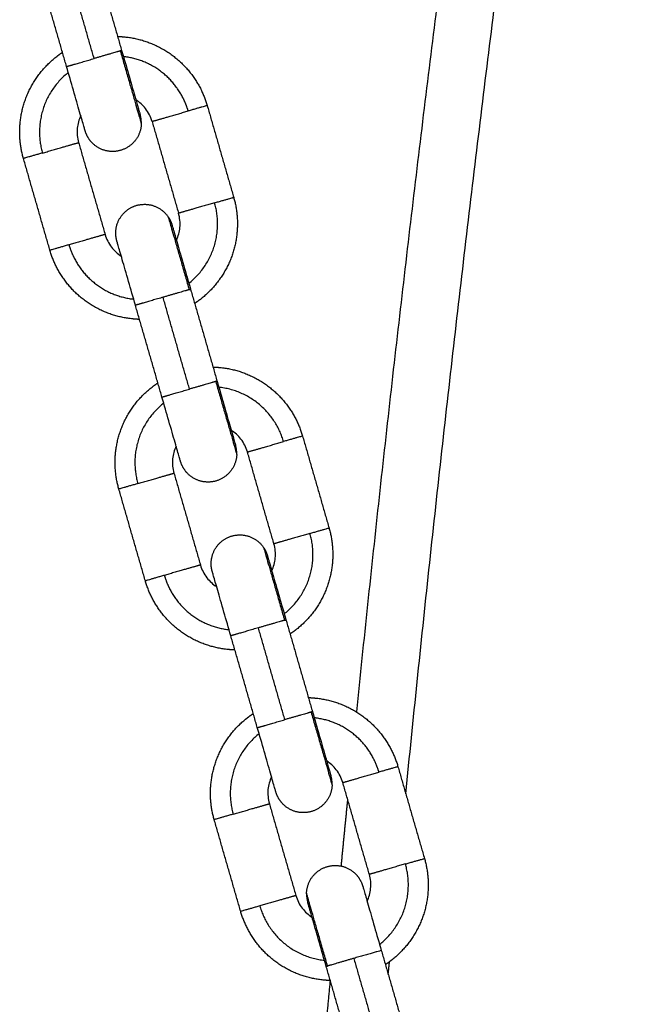
# Model space of a CAD drawing. Units: millimetres. Extents: x -6698.2 to -6677.7, y 6825.6 to 6841.8.
# Drawn here: x -6694.3 to -6694.2, y 6838.1 to 6838.2 of the extents above; entities that cross this region are included whole.
import ezdxf

# ---------------------------------------------------------------- set-up
doc = ezdxf.new("R2010")
doc.units = ezdxf.units.MM
doc.layers.add('Make2D$Visible$Curves', color=7, linetype='Continuous', true_color=0x000000)

# ---------------------------------------------------------------- blocks, each defined once
blk = doc.blocks.new('OPSH2_S011')
at = {"layer": 'Make2D$Visible$Curves', "color": 0, "lineweight": -3}
for points, weights in [([(-6671.81422, 6829.72858), (-6671.82836, 6829.63931), (-6671.83757, 6829.54939)], [1, 0.999056322967, 0.998873271197]), ([(-6671.8324, 6829.54083), (-6671.82304, 6829.63458), (-6671.80829, 6829.72764)], [0.998858540089, 0.999014500885, 1]), ([(-6671.86226, 6829.61855), (-6671.8629, 6829.61836), (-6671.865, 6829.61776)], [1, 0.809016994375, 1]), ([(-6671.86212, 6829.61859), (-6671.86212, 6829.61859), (-6671.86226, 6829.61855)], [1, 0.987688340595, 1]), ([(-6671.86226, 6829.61855), (-6671.86006, 6829.61093), (-6671.86006, 6829.61093)], [1, 0.707106781187, 1]), ([(-6671.85572, 6829.61367), (-6671.85767, 6829.61749), (-6671.86193, 6829.61795)], [0.933773775202, 0.800880757215, 0.888138194949]), ([(-6671.8677, 6829.61629), (-6671.87187, 6829.61299), (-6671.8704, 6829.60787)], [0.888138321673, 0.782385659892, 1]), ([(-6671.85516, 6829.61227), (-6671.85537, 6829.61299), (-6671.85572, 6829.61367)], [1, 0.961941597199, 0.933773775202]), ([(-6671.85317, 6829.61284), (-6671.85317, 6829.61284), (-6671.85516, 6829.61227)], [1, 0.809016994373, 1]), ([(-6671.86006, 6829.61093), (-6671.86004, 6829.61141), (-6671.86018, 6829.61186)], [1, 0.938434049876, 0.902750339224]), ([(-6671.8704, 6829.60787), (-6671.87239, 6829.6073), (-6671.87239, 6829.6073)], [1, 0.809016994374, 1]), ([(-6671.85239, 6829.60266), (-6671.8504, 6829.60323), (-6671.8504, 6829.60323)], [1, 0.809016994374, 1]), ([(-6671.85509, 6829.59424), (-6671.85092, 6829.59754), (-6671.85239, 6829.60266)], [0.888138218505, 0.782385766039, 1]), ([(-6671.85725, 6829.60118), (-6671.85725, 6829.60118), (-6671.85505, 6829.59357)], [1, 0.707106781187, 1]), ([(-6671.85725, 6829.60118), (-6671.85698, 6829.60079), (-6671.85685, 6829.60033)], [1, 0.938434049876, 0.902750339224]), ([(-6671.86763, 6829.59827), (-6671.86962, 6829.59769), (-6671.86962, 6829.59769)], [1, 0.809016994373, 1]), ([(-6671.86763, 6829.59827), (-6671.86742, 6829.59754), (-6671.86707, 6829.59686)], [1, 0.961941597199, 0.933773775201]), ([(-6671.86707, 6829.59686), (-6671.86512, 6829.59304), (-6671.86086, 6829.59258)], [0.933773775201, 0.800880739277, 0.888138218506]), ([(-6671.85505, 6829.59357), (-6671.8557, 6829.59338), (-6671.85779, 6829.59278)], [1, 0.809016994375, 1]), ([(-6671.85505, 6829.59357), (-6671.85491, 6829.59361), (-6671.85491, 6829.59361)], [1, 0.987688340595, 1]), ([(-6671.85228, 6829.58396), (-6671.85293, 6829.58377), (-6671.85502, 6829.58317)], [1, 0.809016994375, 1]), ([(-6671.85214, 6829.584), (-6671.85214, 6829.584), (-6671.85228, 6829.58396)], [1, 0.987688340595, 1]), ([(-6671.85228, 6829.58396), (-6671.85008, 6829.57634), (-6671.85008, 6829.57634)], [1, 0.707106781187, 1]), ([(-6671.84519, 6829.57768), (-6671.84666, 6829.58279), (-6671.85196, 6829.58336)], [1, 0.782385771244, 0.888138213447]), ([(-6671.85772, 6829.5817), (-6671.8619, 6829.5784), (-6671.86042, 6829.57328)], [0.888138331072, 0.782385650221, 1]), ([(-6671.8432, 6829.57825), (-6671.8432, 6829.57825), (-6671.84519, 6829.57768)], [1, 0.809016994373, 1]), ([(-6671.85008, 6829.57634), (-6671.85007, 6829.57682), (-6671.8502, 6829.57727)], [1, 0.938434049876, 0.902750339224]), ([(-6671.86042, 6829.57328), (-6671.86241, 6829.57271), (-6671.86241, 6829.57271)], [1, 0.809016994373, 1]), ([(-6671.84512, 6829.55965), (-6671.84094, 6829.56295), (-6671.84242, 6829.56807)], [0.888138181164, 0.78238580446, 1]), ([(-6671.84242, 6829.56807), (-6671.84043, 6829.56864), (-6671.84043, 6829.56864)], [1, 0.809016994373, 1]), ([(-6671.84727, 6829.56659), (-6671.84727, 6829.56659), (-6671.84508, 6829.55898)], [1, 0.707106781187, 1]), ([(-6671.84727, 6829.56659), (-6671.84701, 6829.5662), (-6671.84687, 6829.56574)], [1, 0.938434049875, 0.902750339224]), ([(-6671.85765, 6829.56368), (-6671.85964, 6829.5631), (-6671.85964, 6829.5631)], [1, 0.809016994373, 1]), ([(-6671.85765, 6829.56368), (-6671.85744, 6829.56295), (-6671.8571, 6829.56227)], [1, 0.961941597199, 0.933773775202]), ([(-6671.8571, 6829.56227), (-6671.85515, 6829.55845), (-6671.85088, 6829.55799)], [0.933773775202, 0.800880711999, 0.888138254327]), ([(-6671.84508, 6829.55898), (-6671.84572, 6829.55879), (-6671.84782, 6829.55819)], [1, 0.809016994374, 1]), ([(-6671.84508, 6829.55898), (-6671.84493, 6829.55902), (-6671.84493, 6829.55902)], [1, 0.987688340595, 1]), ([(-6671.8423, 6829.54937), (-6671.84295, 6829.54918), (-6671.84505, 6829.54858)], [1, 0.809016994375, 1]), ([(-6671.84216, 6829.54941), (-6671.84216, 6829.54941), (-6671.8423, 6829.54937)], [1, 0.987688340595, 1]), ([(-6671.8423, 6829.54937), (-6671.84011, 6829.54175), (-6671.84011, 6829.54175)], [1, 0.707106781187, 1]), ([(-6671.83577, 6829.54449), (-6671.83771, 6829.54831), (-6671.84198, 6829.54877)], [0.933773775202, 0.800880739277, 0.888138218505]), ([(-6671.84774, 6829.54711), (-6671.85192, 6829.54381), (-6671.85045, 6829.53869)], [0.888138218506, 0.782385766039, 1]), ([(-6671.83521, 6829.54309), (-6671.83542, 6829.54381), (-6671.83577, 6829.54449)], [1, 0.961941597199, 0.933773775202]), ([(-6671.83322, 6829.54366), (-6671.83322, 6829.54366), (-6671.83521, 6829.54309)], [1, 0.809016994373, 1]), ([(-6671.84011, 6829.54175), (-6671.84009, 6829.54223), (-6671.84022, 6829.54268)], [1, 0.938434049876, 0.902750339224]), ([(-6671.83849, 6829.54027), (-6671.83884, 6829.53677), (-6671.83918, 6829.53326)], [0.998856662341, 0.998851031972, 0.998846556708]), ([(-6671.85045, 6829.53869), (-6671.85244, 6829.53812), (-6671.85244, 6829.53812)], [1, 0.809016994373, 1]), ([(-6671.83244, 6829.53348), (-6671.83045, 6829.53405), (-6671.83045, 6829.53405)], [1, 0.809016994374, 1]), ([(-6671.83514, 6829.52506), (-6671.83097, 6829.52836), (-6671.83244, 6829.53348)], [0.888138186247, 0.78238579923, 1]), ([(-6671.84058, 6829.5228), (-6671.84278, 6829.53042), (-6671.84278, 6829.53042)], [1, 0.707106781187, 1]), ([(-6671.84278, 6829.53042), (-6671.84279, 6829.52995), (-6671.84266, 6829.52949)], [1, 0.938434049875, 0.902750339224]), ([(-6671.84767, 6829.52909), (-6671.84967, 6829.52851), (-6671.84967, 6829.52851)], [1, 0.809016994373, 1]), ([(-6671.84767, 6829.52909), (-6671.8462, 6829.52397), (-6671.84091, 6829.5234)], [1, 0.782385632017, 0.888138348766]), ([(-6671.83784, 6829.5236), (-6671.83994, 6829.52299), (-6671.84058, 6829.5228)], [1, 0.809016994375, 1]), ([(-6671.83496, 6829.52443), (-6671.83496, 6829.52443), (-6671.83784, 6829.5236)], [1, 0.707106781185, 1]), ([(-6671.84072, 6829.52276), (-6671.84072, 6829.52276), (-6671.84058, 6829.5228)], [0.95135967021, 0.9633681757, 1]), ([(-6671.83424, 6829.52192), (-6671.83417, 6829.52258), (-6671.83411, 6829.52324)], [0.998835530004, 0.998836040067, 0.998836591346]), ([(-6671.84032, 6829.52129), (-6671.84076, 6829.51655), (-6671.84119, 6829.51182)], [0.9988346429, 0.998831264347, 0.998829989923])]:
    blk.add_rational_spline(points, weights, degree=2, dxfattribs=at)
for points in [[(-6671.86489, 6829.6282), (-6671.8635, 6829.62339), (-6671.86212, 6829.61859)], [(-6671.865, 6829.61776), (-6671.86638, 6829.62256), (-6671.86777, 6829.62737)], [(-6671.86788, 6829.61693), (-6671.86927, 6829.62173), (-6671.87065, 6829.62653)], [(-6671.85317, 6829.61284), (-6671.85179, 6829.60804), (-6671.8504, 6829.60323)], [(-6671.85894, 6829.61118), (-6671.85755, 6829.60637), (-6671.85617, 6829.60157)], [(-6671.86662, 6829.60896), (-6671.86524, 6829.60416), (-6671.86385, 6829.59935)], [(-6671.86962, 6829.59769), (-6671.871, 6829.6025), (-6671.87239, 6829.6073)], [(-6671.85502, 6829.58317), (-6671.85641, 6829.58797), (-6671.85779, 6829.59278)], [(-6671.85491, 6829.59361), (-6671.85352, 6829.5888), (-6671.85214, 6829.584)], [(-6671.8579, 6829.58234), (-6671.85929, 6829.58714), (-6671.86068, 6829.59194)], [(-6671.8432, 6829.57825), (-6671.84181, 6829.57345), (-6671.84043, 6829.56864)], [(-6671.84619, 6829.56698), (-6671.84758, 6829.57178), (-6671.84896, 6829.57659)], [(-6671.85665, 6829.57437), (-6671.85526, 6829.56957), (-6671.85388, 6829.56476)], [(-6671.85964, 6829.5631), (-6671.86103, 6829.56791), (-6671.86241, 6829.57271)], [(-6671.84493, 6829.55902), (-6671.84355, 6829.55421), (-6671.84216, 6829.54941)], [(-6671.84505, 6829.54858), (-6671.84643, 6829.55338), (-6671.84782, 6829.55819)], [(-6671.84793, 6829.54775), (-6671.84931, 6829.55255), (-6671.8507, 6829.55735)], [(-6671.83322, 6829.54366), (-6671.83184, 6829.53886), (-6671.83045, 6829.53405)], [(-6671.83621, 6829.53239), (-6671.8376, 6829.53719), (-6671.83899, 6829.542)], [(-6671.84667, 6829.53978), (-6671.84529, 6829.53498), (-6671.8439, 6829.53017)], [(-6671.84967, 6829.52851), (-6671.85105, 6829.53331), (-6671.85244, 6829.53812)], [(-6671.83784, 6829.5236), (-6671.83646, 6829.51879), (-6671.83507, 6829.51399)], [(-6671.83496, 6829.52443), (-6671.83357, 6829.51962), (-6671.83219, 6829.51482)], [(-6671.83795, 6829.51316), (-6671.83934, 6829.51796), (-6671.84072, 6829.52276)]]:
    blk.add_open_spline(points, degree=2, dxfattribs=at)
for points, weights, knots in [([(-6671.86254, 6829.62007), (-6671.86218, 6829.62006), (-6671.86182, 6829.62002), (-6671.85976, 6829.61983), (-6671.85795, 6829.61882), (-6671.85613, 6829.61782), (-6671.85487, 6829.61618), (-6671.8537, 6829.61467), (-6671.85317, 6829.61284)], [0.816831832858, 0.809658453, 0.803596794484, 0.770545612904, 0.770545612904, 0.770545612904, 0.803596794484, 0.836647976064, 0.902750339224], [18.906078, 18.906078, 18.906078, 19.601529, 19.601529, 23.714371, 23.714371, 27.827212, 27.827212, 31.619161, 31.619161, 31.619161]), ([(-6671.87239, 6829.6073), (-6671.87292, 6829.60913), (-6671.87273, 6829.61103), (-6671.87254, 6829.61309), (-6671.87153, 6829.61491), (-6671.87053, 6829.61672), (-6671.86889, 6829.61798), (-6671.86861, 6829.61821), (-6671.86831, 6829.61841)], [0.902750339224, 0.836647976064, 0.803596794484, 0.770545612904, 0.770545612904, 0.770545612904, 0.803596794484, 0.809658476888, 0.816831889397], [0, 0, 0, 3.791949, 3.791949, 7.90479, 7.90479, 12.017632, 12.017632, 12.713086, 12.713086, 12.713086]), ([(-6671.86788, 6829.61693), (-6671.86788, 6829.61693), (-6671.86733, 6829.61708), (-6671.86647, 6829.61733), (-6671.865, 6829.61776)], [0.95135967021, 0.927638348488, 1, 0.891006524188, 1], [1.027484, 1.027484, 1.027484, 3.057153, 3.057153, 6.114305, 6.114305, 6.114305]), ([(-6671.85894, 6829.61118), (-6671.85894, 6829.61118), (-6671.85775, 6829.61152), (-6671.85656, 6829.61186), (-6671.85516, 6829.61227)], [1, 0.891006524188, 1, 0.891006524188, 1], [3.125572, 3.125572, 3.125572, 4.07606, 4.07606, 5.026548, 5.026548, 5.026548]), ([(-6671.86006, 6829.61093), (-6671.8601, 6829.60969), (-6671.86101, 6829.60884), (-6671.86192, 6829.60799), (-6671.86316, 6829.60803), (-6671.8644, 6829.60807), (-6671.86525, 6829.60898), (-6671.86574, 6829.60951), (-6671.86594, 6829.6102)], [1, 0.853553390593, 0.853553390593, 0.853553390593, 1, 0.853553390593, 0.853553390593, 0.853553390593, 0.902750339224], [0, 0, 0, 2.485281, 2.485281, 4.970563, 4.970563, 7.455844, 7.455844, 8.896317, 8.896317, 8.896317]), ([(-6671.8704, 6829.60787), (-6671.869, 6829.60828), (-6671.86781, 6829.60862), (-6671.86662, 6829.60896), (-6671.86662, 6829.60896)], [1, 0.891006524188, 1, 0.891006524188, 1], [-5.026548, -5.026548, -5.026548, -4.07606, -4.07606, -3.125572, -3.125572, -3.125572]), ([(-6671.8504, 6829.60323), (-6671.84987, 6829.6014), (-6671.85006, 6829.5995), (-6671.85025, 6829.59744), (-6671.85126, 6829.59563), (-6671.85226, 6829.59381), (-6671.8539, 6829.59255), (-6671.85418, 6829.59233), (-6671.85448, 6829.59213)], [0.902750339224, 0.836647976064, 0.803596794484, 0.770545612904, 0.770545612904, 0.770545612904, 0.803596794484, 0.809658453, 0.816831832858], [0, 0, 0, 3.791949, 3.791949, 7.90479, 7.90479, 12.017632, 12.017632, 12.713083, 12.713083, 12.713083]), ([(-6671.86262, 6829.59867), (-6671.86281, 6829.59936), (-6671.86268, 6829.60007), (-6671.86244, 6829.60129), (-6671.86141, 6829.60199), (-6671.86038, 6829.60268), (-6671.85916, 6829.60245), (-6671.85794, 6829.60221), (-6671.85725, 6829.60118)], [0.902750339224, 0.853553390593, 0.853553390593, 0.853553390593, 1, 0.853553390593, 0.853553390593, 0.853553390593, 1], [0, 0, 0, 1.440473, 1.440473, 3.925754, 3.925754, 6.411035, 6.411035, 8.896317, 8.896317, 8.896317]), ([(-6671.85239, 6829.60266), (-6671.85379, 6829.60226), (-6671.85498, 6829.60191), (-6671.85617, 6829.60157), (-6671.85617, 6829.60157)], [1, 0.891006524189, 1, 0.891006524189, 1], [-5.026548, -5.026548, -5.026548, -4.07606, -4.07606, -3.125572, -3.125572, -3.125572]), ([(-6671.86385, 6829.59935), (-6671.86385, 6829.59935), (-6671.86504, 6829.59901), (-6671.86623, 6829.59867), (-6671.86763, 6829.59827)], [1, 0.891006524189, 1, 0.891006524189, 1], [3.125572, 3.125572, 3.125572, 4.07606, 4.07606, 5.026548, 5.026548, 5.026548]), ([(-6671.86025, 6829.59046), (-6671.86061, 6829.59047), (-6671.86097, 6829.59051), (-6671.86303, 6829.59071), (-6671.86484, 6829.59171), (-6671.86666, 6829.59271), (-6671.86792, 6829.59435), (-6671.86909, 6829.59586), (-6671.86962, 6829.59769)], [0.816831885689, 0.809658475321, 0.803596794484, 0.770545612904, 0.770545612904, 0.770545612904, 0.803596794484, 0.836647976064, 0.902750339224], [18.906075, 18.906075, 18.906075, 19.601529, 19.601529, 23.714371, 23.714371, 27.827212, 27.827212, 31.619161, 31.619161, 31.619161]), ([(-6671.85779, 6829.59278), (-6671.85926, 6829.59235), (-6671.86012, 6829.5921), (-6671.86068, 6829.59194), (-6671.86068, 6829.59194)], [1, 0.891006524188, 1, 0.927638348488, 0.95135967021], [0, 0, 0, 3.057153, 3.057153, 5.086821, 5.086821, 5.086821]), ([(-6671.85257, 6829.58548), (-6671.8522, 6829.58547), (-6671.85184, 6829.58543), (-6671.84978, 6829.58524), (-6671.84797, 6829.58423), (-6671.84616, 6829.58323), (-6671.84489, 6829.58159), (-6671.84373, 6829.58008), (-6671.8432, 6829.57825)], [0.816831831162, 0.809658452283, 0.803596794484, 0.770545612904, 0.770545612904, 0.770545612904, 0.803596794484, 0.836647976064, 0.902750339224], [18.906078, 18.906078, 18.906078, 19.601529, 19.601529, 23.714371, 23.714371, 27.827212, 27.827212, 31.619161, 31.619161, 31.619161]), ([(-6671.86241, 6829.57271), (-6671.86294, 6829.57454), (-6671.86276, 6829.57644), (-6671.86256, 6829.5785), (-6671.86156, 6829.58032), (-6671.86056, 6829.58213), (-6671.85892, 6829.58339), (-6671.85863, 6829.58362), (-6671.85833, 6829.58381)], [0.902750339224, 0.836647976064, 0.803596794484, 0.770545612904, 0.770545612904, 0.770545612904, 0.803596794484, 0.809658479168, 0.816831894794], [0, 0, 0, 3.791949, 3.791949, 7.90479, 7.90479, 12.017632, 12.017632, 12.713086, 12.713086, 12.713086]), ([(-6671.8579, 6829.58234), (-6671.8579, 6829.58234), (-6671.85735, 6829.58249), (-6671.85649, 6829.58274), (-6671.85502, 6829.58317)], [0.95135967021, 0.927638348488, 1, 0.891006524188, 1], [1.027484, 1.027484, 1.027484, 3.057153, 3.057153, 6.114305, 6.114305, 6.114305]), ([(-6671.84896, 6829.57659), (-6671.84896, 6829.57659), (-6671.84777, 6829.57693), (-6671.84659, 6829.57727), (-6671.84519, 6829.57768)], [1, 0.891006524188, 1, 0.891006524188, 1], [3.125572, 3.125572, 3.125572, 4.07606, 4.07606, 5.026548, 5.026548, 5.026548]), ([(-6671.85008, 6829.57634), (-6671.85013, 6829.5751), (-6671.85103, 6829.57425), (-6671.85194, 6829.5734), (-6671.85318, 6829.57344), (-6671.85442, 6829.57348), (-6671.85527, 6829.57439), (-6671.85576, 6829.57492), (-6671.85596, 6829.57561)], [1, 0.853553390593, 0.853553390593, 0.853553390593, 1, 0.853553390593, 0.853553390593, 0.853553390593, 0.902750339224], [0, 0, 0, 2.485281, 2.485281, 4.970563, 4.970563, 7.455844, 7.455844, 8.896317, 8.896317, 8.896317]), ([(-6671.86042, 6829.57328), (-6671.85902, 6829.57369), (-6671.85784, 6829.57403), (-6671.85665, 6829.57437), (-6671.85665, 6829.57437)], [1, 0.891006524188, 1, 0.891006524188, 1], [-5.026548, -5.026548, -5.026548, -4.07606, -4.07606, -3.125572, -3.125572, -3.125572]), ([(-6671.85264, 6829.56408), (-6671.85284, 6829.56477), (-6671.8527, 6829.56548), (-6671.85247, 6829.5667), (-6671.85144, 6829.5674), (-6671.85041, 6829.56809), (-6671.84919, 6829.56786), (-6671.84797, 6829.56762), (-6671.84727, 6829.56659)], [0.902750339224, 0.853553390593, 0.853553390593, 0.853553390593, 1, 0.853553390593, 0.853553390593, 0.853553390593, 1], [0, 0, 0, 1.440473, 1.440473, 3.925754, 3.925754, 6.411035, 6.411035, 8.896317, 8.896317, 8.896317]), ([(-6671.84242, 6829.56807), (-6671.84381, 6829.56767), (-6671.845, 6829.56732), (-6671.84619, 6829.56698), (-6671.84619, 6829.56698)], [1, 0.891006524188, 1, 0.891006524188, 1], [-5.026548, -5.026548, -5.026548, -4.07606, -4.07606, -3.125572, -3.125572, -3.125572]), ([(-6671.84043, 6829.56864), (-6671.8399, 6829.56681), (-6671.84008, 6829.56491), (-6671.84028, 6829.56285), (-6671.84128, 6829.56104), (-6671.84228, 6829.55922), (-6671.84392, 6829.55796), (-6671.84421, 6829.55774), (-6671.84451, 6829.55754)], [0.902750339224, 0.836647976064, 0.803596794484, 0.770545612904, 0.770545612904, 0.770545612904, 0.803596794484, 0.809658418442, 0.816831751067], [0, 0, 0, 3.791949, 3.791949, 7.90479, 7.90479, 12.017632, 12.017632, 12.713079, 12.713079, 12.713079]), ([(-6671.85388, 6829.56476), (-6671.85388, 6829.56476), (-6671.85507, 6829.56442), (-6671.85625, 6829.56408), (-6671.85765, 6829.56368)], [1, 0.891006524189, 1, 0.891006524189, 1], [3.125572, 3.125572, 3.125572, 4.07606, 4.07606, 5.026548, 5.026548, 5.026548]), ([(-6671.85027, 6829.55587), (-6671.85063, 6829.55588), (-6671.85099, 6829.55592), (-6671.85306, 6829.55612), (-6671.85487, 6829.55712), (-6671.85668, 6829.55812), (-6671.85795, 6829.55976), (-6671.85911, 6829.56127), (-6671.85964, 6829.5631)], [0.816831832858, 0.809658453, 0.803596794484, 0.770545612904, 0.770545612904, 0.770545612904, 0.803596794484, 0.836647976064, 0.902750339224], [18.906078, 18.906078, 18.906078, 19.601529, 19.601529, 23.714371, 23.714371, 27.827212, 27.827212, 31.619161, 31.619161, 31.619161]), ([(-6671.84782, 6829.55819), (-6671.84929, 6829.55776), (-6671.85015, 6829.55751), (-6671.8507, 6829.55735), (-6671.8507, 6829.55735)], [1, 0.891006524188, 1, 0.927638348488, 0.95135967021], [0, 0, 0, 3.057153, 3.057153, 5.086821, 5.086821, 5.086821]), ([(-6671.84259, 6829.55089), (-6671.84223, 6829.55088), (-6671.84187, 6829.55084), (-6671.83981, 6829.55065), (-6671.83799, 6829.54964), (-6671.83618, 6829.54864), (-6671.83492, 6829.547), (-6671.83375, 6829.54549), (-6671.83322, 6829.54366)], [0.816831733025, 0.809658410819, 0.803596794484, 0.770545612904, 0.770545612904, 0.770545612904, 0.803596794484, 0.836647976064, 0.902750339224], [18.906082, 18.906082, 18.906082, 19.601529, 19.601529, 23.714371, 23.714371, 27.827212, 27.827212, 31.619161, 31.619161, 31.619161]), ([(-6671.85244, 6829.53812), (-6671.85297, 6829.53995), (-6671.85278, 6829.54185), (-6671.85258, 6829.54391), (-6671.85158, 6829.54572), (-6671.85058, 6829.54754), (-6671.84894, 6829.5488), (-6671.84866, 6829.54902), (-6671.84835, 6829.54922)], [0.902750339224, 0.836647976064, 0.803596794484, 0.770545612904, 0.770545612904, 0.770545612904, 0.803596794484, 0.809658487858, 0.816831915359], [0, 0, 0, 3.791949, 3.791949, 7.90479, 7.90479, 12.017632, 12.017632, 12.713087, 12.713087, 12.713087]), ([(-6671.84793, 6829.54775), (-6671.84793, 6829.54775), (-6671.84738, 6829.5479), (-6671.84651, 6829.54815), (-6671.84505, 6829.54858)], [0.95135967021, 0.927638348488, 1, 0.891006524188, 1], [1.027484, 1.027484, 1.027484, 3.057153, 3.057153, 6.114305, 6.114305, 6.114305]), ([(-6671.83899, 6829.542), (-6671.83899, 6829.542), (-6671.8378, 6829.54234), (-6671.83661, 6829.54268), (-6671.83521, 6829.54309)], [1, 0.891006524189, 1, 0.891006524189, 1], [3.125572, 3.125572, 3.125572, 4.07606, 4.07606, 5.026548, 5.026548, 5.026548]), ([(-6671.84011, 6829.54175), (-6671.84015, 6829.54051), (-6671.84106, 6829.53966), (-6671.84196, 6829.53881), (-6671.84321, 6829.53885), (-6671.84445, 6829.53889), (-6671.8453, 6829.5398), (-6671.84579, 6829.54033), (-6671.84599, 6829.54102)], [1, 0.853553390593, 0.853553390593, 0.853553390593, 1, 0.853553390593, 0.853553390593, 0.853553390593, 0.902749896736], [0, 0, 0, 2.485281, 2.485281, 4.970563, 4.970563, 7.455844, 7.455844, 8.89631, 8.89631, 8.89631]), ([(-6671.85045, 6829.53869), (-6671.84905, 6829.5391), (-6671.84786, 6829.53944), (-6671.84667, 6829.53978), (-6671.84667, 6829.53978)], [1, 0.891006524189, 1, 0.891006524189, 1], [-5.026548, -5.026548, -5.026548, -4.07606, -4.07606, -3.125572, -3.125572, -3.125572]), ([(-6671.83045, 6829.53405), (-6671.82992, 6829.53222), (-6671.8301, 6829.53032), (-6671.8303, 6829.52826), (-6671.8313, 6829.52645), (-6671.83231, 6829.52463), (-6671.83394, 6829.52337), (-6671.83423, 6829.52315), (-6671.83453, 6829.52295)], [0.902750339224, 0.836647976064, 0.803596794484, 0.770545612904, 0.770545612904, 0.770545612904, 0.803596794484, 0.809658440094, 0.816831802313], [0, 0, 0, 3.791949, 3.791949, 7.90479, 7.90479, 12.017632, 12.017632, 12.713082, 12.713082, 12.713082]), ([(-6671.84278, 6829.53042), (-6671.84274, 6829.53166), (-6671.84183, 6829.53251), (-6671.84092, 6829.53336), (-6671.83968, 6829.53332), (-6671.83844, 6829.53328), (-6671.83759, 6829.53237), (-6671.8371, 6829.53184), (-6671.8369, 6829.53115)], [1, 0.853553390593, 0.853553390593, 0.853553390593, 1, 0.853553390593, 0.853553390593, 0.853553390593, 0.902750339224], [0, 0, 0, 2.485281, 2.485281, 4.970563, 4.970563, 7.455844, 7.455844, 8.896317, 8.896317, 8.896317]), ([(-6671.83244, 6829.53348), (-6671.83384, 6829.53308), (-6671.83503, 6829.53273), (-6671.83621, 6829.53239), (-6671.83621, 6829.53239)], [1, 0.891006524189, 1, 0.891006524189, 1], [-5.026548, -5.026548, -5.026548, -4.07606, -4.07606, -3.125572, -3.125572, -3.125572]), ([(-6671.8439, 6829.53017), (-6671.8439, 6829.53017), (-6671.84509, 6829.52983), (-6671.84628, 6829.52949), (-6671.84767, 6829.52909)], [1, 0.891006524188, 1, 0.891006524188, 1], [3.125572, 3.125572, 3.125572, 4.07606, 4.07606, 5.026548, 5.026548, 5.026548]), ([(-6671.8403, 6829.52128), (-6671.84066, 6829.52129), (-6671.84102, 6829.52133), (-6671.84308, 6829.52153), (-6671.84489, 6829.52253), (-6671.84671, 6829.52353), (-6671.84797, 6829.52517), (-6671.84914, 6829.52668), (-6671.84967, 6829.52851)], [0.816831860664, 0.809658464748, 0.803596794484, 0.770545612904, 0.770545612904, 0.770545612904, 0.803596794484, 0.836647976064, 0.902750339224], [18.906076, 18.906076, 18.906076, 19.601529, 19.601529, 23.714371, 23.714371, 27.827212, 27.827212, 31.619161, 31.619161, 31.619161])]:
    blk.add_rational_spline(points, weights, degree=2, knots=knots, dxfattribs=at)
for points, knots in [([(-6671.86212, 6829.61859), (-6671.86187, 6829.61774), (-6671.86163, 6829.6169), (-6671.86115, 6829.61526), (-6671.86093, 6829.61448), (-6671.86074, 6829.61383), (-6671.86071, 6829.61373), (-6671.86068, 6829.61362), (-6671.86065, 6829.61352), (-6671.86062, 6829.61342), (-6671.8606, 6829.61332), (-6671.86057, 6829.61322), (-6671.86054, 6829.61314), (-6671.86052, 6829.61305), (-6671.86049, 6829.61296), (-6671.86047, 6829.61288), (-6671.86045, 6829.6128), (-6671.86042, 6829.61272), (-6671.8604, 6829.61265), (-6671.86038, 6829.61258), (-6671.86036, 6829.61251), (-6671.86035, 6829.61245), (-6671.86033, 6829.61239), (-6671.86031, 6829.61233), (-6671.8603, 6829.61229), (-6671.86028, 6829.61224), (-6671.86027, 6829.61219), (-6671.86026, 6829.61215), (-6671.86025, 6829.61211), (-6671.86023, 6829.61207), (-6671.86023, 6829.61204), (-6671.86022, 6829.61201), (-6671.86021, 6829.61197), (-6671.8602, 6829.61195), (-6671.8602, 6829.61193), (-6671.86019, 6829.61191), (-6671.86019, 6829.6119), (-6671.86018, 6829.61189), (-6671.86018, 6829.61187), (-6671.86018, 6829.61187), (-6671.86018, 6829.61187), (-6671.86018, 6829.61186)], [0, 0, 0, 0, 2.655585, 2.655585, 5.533353, 5.533353, 5.533353, 6.533353, 6.533353, 6.533353, 7.533353, 7.533353, 7.533353, 8.533353, 8.533353, 8.533353, 9.533353, 9.533353, 9.533353, 10.533353, 10.533353, 10.533353, 11.533353, 11.533353, 11.533353, 12.533353, 12.533353, 12.533353, 13.533353, 13.533353, 13.533353, 14.533353, 14.533353, 14.533353, 15.533353, 15.533353, 15.533353, 16.533353, 16.533353, 16.533353, 17.533353, 17.533353, 17.533353, 17.533353]), ([(-6671.86594, 6829.6102), (-6671.86594, 6829.6102), (-6671.86594, 6829.6102), (-6671.86594, 6829.6102), (-6671.86594, 6829.6102), (-6671.86594, 6829.6102), (-6671.86594, 6829.6102), (-6671.86594, 6829.6102), (-6671.86594, 6829.6102), (-6671.86594, 6829.6102), (-6671.86594, 6829.6102), (-6671.86594, 6829.61021), (-6671.86594, 6829.61021), (-6671.86595, 6829.61022), (-6671.86595, 6829.61023), (-6671.86596, 6829.61027), (-6671.86597, 6829.61029), (-6671.866, 6829.61039), (-6671.86603, 6829.61051), (-6671.86617, 6829.61101), (-6671.86632, 6829.61152), (-6671.86651, 6829.61217), (-6671.8667, 6829.61282), (-6671.86692, 6829.6136), (-6671.86739, 6829.61524), (-6671.86764, 6829.61608), (-6671.86788, 6829.61693)], [0, 0, 0, 0, 0.0098, 0.0098, 0.022866, 0.022866, 0.049, 0.049, 0.101266, 0.101266, 0.205798, 0.205798, 0.414879, 0.414879, 0.84275, 0.84275, 1.279825, 1.279825, 2.642047, 2.642047, 5.519978, 5.519978, 5.519978, 8.397746, 8.397746, 11.053331, 11.053331, 11.053331, 11.053331]), ([(-6671.85894, 6829.61118), (-6671.85908, 6829.61166), (-6671.85931, 6829.61212), (-6671.8599, 6829.61288), (-6671.86024, 6829.6132), (-6671.86063, 6829.61344)], [0, 0, 0, 0, 1.517477, 1.517477, 2.910158, 2.910158, 2.910158, 2.910158]), ([(-6671.8664, 6829.61178), (-6671.86659, 6829.61136), (-6671.86672, 6829.61092), (-6671.86681, 6829.60995), (-6671.86676, 6829.60945), (-6671.86662, 6829.60896)], [9.737506, 9.737506, 9.737506, 9.737506, 11.130187, 11.130187, 12.647664, 12.647664, 12.647664, 12.647664]), ([(-6671.85639, 6829.59875), (-6671.8562, 6829.59917), (-6671.85607, 6829.59962), (-6671.85598, 6829.60058), (-6671.85603, 6829.60109), (-6671.85617, 6829.60157)], [9.737507, 9.737507, 9.737507, 9.737507, 11.130187, 11.130187, 12.647664, 12.647664, 12.647664, 12.647664]), ([(-6671.85685, 6829.60033), (-6671.85685, 6829.60033), (-6671.85685, 6829.60033), (-6671.85685, 6829.60033), (-6671.85685, 6829.60033), (-6671.85685, 6829.60033), (-6671.85685, 6829.60033), (-6671.85685, 6829.60033), (-6671.85685, 6829.60033), (-6671.85685, 6829.60033), (-6671.85685, 6829.60033), (-6671.85685, 6829.60033), (-6671.85685, 6829.60032), (-6671.85684, 6829.60031), (-6671.85684, 6829.6003), (-6671.85683, 6829.60027), (-6671.85683, 6829.60025), (-6671.85679, 6829.60014), (-6671.85676, 6829.60002), (-6671.85662, 6829.59952), (-6671.85647, 6829.59901), (-6671.85628, 6829.59836), (-6671.85609, 6829.59771), (-6671.85587, 6829.59694), (-6671.8554, 6829.59529), (-6671.85515, 6829.59445), (-6671.85491, 6829.59361)], [0, 0, 0, 0, 0.0098, 0.0098, 0.022866, 0.022866, 0.049, 0.049, 0.101266, 0.101266, 0.205798, 0.205798, 0.414879, 0.414879, 0.84275, 0.84275, 1.279825, 1.279825, 2.642047, 2.642047, 5.519978, 5.519978, 5.519978, 8.397746, 8.397746, 11.053331, 11.053331, 11.053331, 11.053331]), ([(-6671.86385, 6829.59935), (-6671.86371, 6829.59887), (-6671.86348, 6829.59842), (-6671.86289, 6829.59765), (-6671.86255, 6829.59734), (-6671.86216, 6829.59709)], [0, 0, 0, 0, 1.517477, 1.517477, 2.910159, 2.910159, 2.910159, 2.910159]), ([(-6671.86068, 6829.59194), (-6671.86092, 6829.59279), (-6671.86116, 6829.59363), (-6671.86164, 6829.59527), (-6671.86186, 6829.59605), (-6671.86205, 6829.5967), (-6671.86223, 6829.59735), (-6671.86238, 6829.59786), (-6671.86253, 6829.59836), (-6671.86256, 6829.59848), (-6671.86259, 6829.59858), (-6671.8626, 6829.5986), (-6671.86261, 6829.59864), (-6671.86261, 6829.59865), (-6671.86261, 6829.59866), (-6671.86261, 6829.59866), (-6671.86261, 6829.59867), (-6671.86261, 6829.59867), (-6671.86262, 6829.59867), (-6671.86262, 6829.59867), (-6671.86262, 6829.59867), (-6671.86262, 6829.59867), (-6671.86262, 6829.59867), (-6671.86262, 6829.59867), (-6671.86262, 6829.59867), (-6671.86262, 6829.59867), (-6671.86262, 6829.59867)], [0, 0, 0, 0, 2.655585, 2.655585, 5.533353, 5.533353, 5.533353, 8.411276, 8.411276, 9.773494, 9.773494, 10.210569, 10.210569, 10.638439, 10.638439, 10.847519, 10.847519, 10.952055, 10.952055, 11.004326, 11.004326, 11.030462, 11.030462, 11.04353, 11.04353, 11.053331, 11.053331, 11.053331, 11.053331]), ([(-6671.85214, 6829.584), (-6671.85189, 6829.58315), (-6671.85165, 6829.58231), (-6671.85118, 6829.58067), (-6671.85096, 6829.57989), (-6671.85077, 6829.57924), (-6671.85058, 6829.57859), (-6671.85043, 6829.57808), (-6671.85029, 6829.57758), (-6671.85025, 6829.57746), (-6671.85022, 6829.57736), (-6671.85022, 6829.57734), (-6671.85021, 6829.5773), (-6671.85021, 6829.57729), (-6671.8502, 6829.57728), (-6671.8502, 6829.57728), (-6671.8502, 6829.57727), (-6671.8502, 6829.57727), (-6671.8502, 6829.57727), (-6671.8502, 6829.57727), (-6671.8502, 6829.57727), (-6671.8502, 6829.57727), (-6671.8502, 6829.57727), (-6671.8502, 6829.57727), (-6671.8502, 6829.57727), (-6671.8502, 6829.57727), (-6671.8502, 6829.57727)], [0, 0, 0, 0, 2.655585, 2.655585, 5.533353, 5.533353, 5.533353, 8.411276, 8.411276, 9.773494, 9.773494, 10.210569, 10.210569, 10.638439, 10.638439, 10.847519, 10.847519, 10.952055, 10.952055, 11.004326, 11.004326, 11.030462, 11.030462, 11.04353, 11.04353, 11.053331, 11.053331, 11.053331, 11.053331]), ([(-6671.85596, 6829.57561), (-6671.85596, 6829.57561), (-6671.85596, 6829.57561), (-6671.85596, 6829.57561), (-6671.85596, 6829.57561), (-6671.85596, 6829.57561), (-6671.85596, 6829.57561), (-6671.85596, 6829.57561), (-6671.85596, 6829.57561), (-6671.85596, 6829.57561), (-6671.85597, 6829.57561), (-6671.85597, 6829.57561), (-6671.85597, 6829.57562), (-6671.85597, 6829.57563), (-6671.85597, 6829.57564), (-6671.85598, 6829.57568), (-6671.85599, 6829.5757), (-6671.85602, 6829.5758), (-6671.85605, 6829.57592), (-6671.8562, 6829.57642), (-6671.85635, 6829.57693), (-6671.85653, 6829.57758), (-6671.85672, 6829.57823), (-6671.85694, 6829.57901), (-6671.85742, 6829.58065), (-6671.85766, 6829.58149), (-6671.8579, 6829.58234)], [0, 0, 0, 0, 0.0098, 0.0098, 0.022866, 0.022866, 0.049, 0.049, 0.101266, 0.101266, 0.205798, 0.205798, 0.414879, 0.414879, 0.84275, 0.84275, 1.279825, 1.279825, 2.642047, 2.642047, 5.519978, 5.519978, 5.519978, 8.397746, 8.397746, 11.053331, 11.053331, 11.053331, 11.053331]), ([(-6671.84896, 6829.57659), (-6671.8491, 6829.57707), (-6671.84933, 6829.57753), (-6671.84992, 6829.57829), (-6671.85027, 6829.57861), (-6671.85066, 6829.57885)], [0, 0, 0, 0, 1.517477, 1.517477, 2.910158, 2.910158, 2.910158, 2.910158]), ([(-6671.85642, 6829.57719), (-6671.85662, 6829.57677), (-6671.85674, 6829.57633), (-6671.85683, 6829.57536), (-6671.85679, 6829.57486), (-6671.85665, 6829.57437)], [9.737504, 9.737504, 9.737504, 9.737504, 11.130187, 11.130187, 12.647664, 12.647664, 12.647664, 12.647664]), ([(-6671.84642, 6829.56416), (-6671.84622, 6829.56458), (-6671.8461, 6829.56503), (-6671.846, 6829.56599), (-6671.84605, 6829.5665), (-6671.84619, 6829.56698)], [9.737507, 9.737507, 9.737507, 9.737507, 11.130187, 11.130187, 12.647664, 12.647664, 12.647664, 12.647664]), ([(-6671.84687, 6829.56574), (-6671.84687, 6829.56574), (-6671.84687, 6829.56573), (-6671.84687, 6829.56573), (-6671.84687, 6829.56572), (-6671.84686, 6829.56571), (-6671.84686, 6829.56569), (-6671.84685, 6829.56567), (-6671.84685, 6829.56565), (-6671.84684, 6829.56563), (-6671.84683, 6829.5656), (-6671.84682, 6829.56557), (-6671.84682, 6829.56554), (-6671.8468, 6829.5655), (-6671.84679, 6829.56546), (-6671.84678, 6829.56542), (-6671.84677, 6829.56537), (-6671.84675, 6829.56532), (-6671.84674, 6829.56527), (-6671.84672, 6829.56521), (-6671.8467, 6829.56515), (-6671.84669, 6829.56509), (-6671.84667, 6829.56502), (-6671.84665, 6829.56495), (-6671.84663, 6829.56488), (-6671.8466, 6829.5648), (-6671.84658, 6829.56473), (-6671.84656, 6829.56465), (-6671.84653, 6829.56456), (-6671.84651, 6829.56447), (-6671.84648, 6829.56438), (-6671.84645, 6829.56428), (-6671.84643, 6829.56419), (-6671.8464, 6829.56409), (-6671.84637, 6829.56398), (-6671.84634, 6829.56388), (-6671.84631, 6829.56377), (-6671.84612, 6829.56312), (-6671.84589, 6829.56235), (-6671.84542, 6829.5607), (-6671.84518, 6829.55986), (-6671.84493, 6829.55902)], [0, 0, 0, 0, 1, 1, 1, 2, 2, 2, 3, 3, 3, 4, 4, 4, 5, 5, 5, 6, 6, 6, 7, 7, 7, 8, 8, 8, 9, 9, 9, 10, 10, 10, 11, 11, 11, 12, 12, 12, 14.877768, 14.877768, 17.533353, 17.533353, 17.533353, 17.533353]), ([(-6671.85388, 6829.56476), (-6671.85374, 6829.56428), (-6671.85351, 6829.56383), (-6671.85292, 6829.56306), (-6671.85257, 6829.56275), (-6671.85218, 6829.5625)], [0, 0, 0, 0, 1.517477, 1.517477, 2.910158, 2.910158, 2.910158, 2.910158]), ([(-6671.8507, 6829.55735), (-6671.85094, 6829.5582), (-6671.85119, 6829.55904), (-6671.85166, 6829.56068), (-6671.85188, 6829.56146), (-6671.85207, 6829.56211), (-6671.85226, 6829.56276), (-6671.85241, 6829.56327), (-6671.85255, 6829.56377), (-6671.85258, 6829.56389), (-6671.85261, 6829.56399), (-6671.85262, 6829.56401), (-6671.85263, 6829.56405), (-6671.85263, 6829.56406), (-6671.85264, 6829.56408), (-6671.85264, 6829.56408), (-6671.85264, 6829.56408)], [0, 0, 0, 0, 2.655585, 2.655585, 5.533353, 5.533353, 5.533353, 8.410129, 8.410129, 9.771804, 9.771804, 10.208704, 10.208704, 10.636404, 10.636404, 11.053384, 11.053384, 11.053384, 11.053384]), ([(-6671.84216, 6829.54941), (-6671.84192, 6829.54856), (-6671.84168, 6829.54772), (-6671.8412, 6829.54608), (-6671.84098, 6829.5453), (-6671.84079, 6829.54465), (-6671.84076, 6829.54455), (-6671.84073, 6829.54444), (-6671.8407, 6829.54434), (-6671.84067, 6829.54424), (-6671.84064, 6829.54414), (-6671.84062, 6829.54404), (-6671.84059, 6829.54396), (-6671.84057, 6829.54387), (-6671.84054, 6829.54378), (-6671.84052, 6829.5437), (-6671.84049, 6829.54362), (-6671.84047, 6829.54354), (-6671.84045, 6829.54347), (-6671.84043, 6829.5434), (-6671.84041, 6829.54333), (-6671.84039, 6829.54327), (-6671.84038, 6829.54321), (-6671.84036, 6829.54315), (-6671.84035, 6829.5431), (-6671.84033, 6829.54306), (-6671.84032, 6829.54301), (-6671.84031, 6829.54297), (-6671.84029, 6829.54293), (-6671.84028, 6829.54289), (-6671.84027, 6829.54286), (-6671.84026, 6829.54282), (-6671.84026, 6829.54279), (-6671.84025, 6829.54277), (-6671.84024, 6829.54275), (-6671.84024, 6829.54273), (-6671.84023, 6829.54272), (-6671.84023, 6829.54271), (-6671.84023, 6829.54269), (-6671.84023, 6829.54269), (-6671.84022, 6829.54269), (-6671.84022, 6829.54268)], [0, 0, 0, 0, 2.655585, 2.655585, 5.533353, 5.533353, 5.533353, 6.533353, 6.533353, 6.533353, 7.533353, 7.533353, 7.533353, 8.533353, 8.533353, 8.533353, 9.533353, 9.533353, 9.533353, 10.533353, 10.533353, 10.533353, 11.533353, 11.533353, 11.533353, 12.533353, 12.533353, 12.533353, 13.533353, 13.533353, 13.533353, 14.533353, 14.533353, 14.533353, 15.533353, 15.533353, 15.533353, 16.533353, 16.533353, 16.533353, 17.533353, 17.533353, 17.533353, 17.533353]), ([(-6671.84599, 6829.54102), (-6671.84599, 6829.54102), (-6671.84599, 6829.54102), (-6671.84599, 6829.54102), (-6671.84599, 6829.54102), (-6671.84599, 6829.54102), (-6671.84599, 6829.54102), (-6671.84599, 6829.54102), (-6671.84599, 6829.54102), (-6671.84599, 6829.54102), (-6671.84599, 6829.54103), (-6671.84599, 6829.54104), (-6671.846, 6829.54105), (-6671.84601, 6829.54109), (-6671.84601, 6829.54111), (-6671.84604, 6829.54121), (-6671.84608, 6829.54133), (-6671.84622, 6829.54183), (-6671.84637, 6829.54234), (-6671.84656, 6829.54299), (-6671.84674, 6829.54364), (-6671.84697, 6829.54442), (-6671.84744, 6829.54606), (-6671.84768, 6829.5469), (-6671.84793, 6829.54775)], [0.000034, 0.000034, 0.000034, 0.000034, 0.000206, 0.000206, 0.026447, 0.026447, 0.078928, 0.078928, 0.183892, 0.183892, 0.393834, 0.393834, 0.82347, 0.82347, 1.262348, 1.262348, 2.630187, 2.630187, 5.519985, 5.519985, 5.519985, 8.397753, 8.397753, 11.053338, 11.053338, 11.053338, 11.053338]), ([(-6671.83899, 6829.542), (-6671.83913, 6829.54248), (-6671.83936, 6829.54294), (-6671.83995, 6829.5437), (-6671.84029, 6829.54402), (-6671.84068, 6829.54426)], [0, 0, 0, 0, 1.517477, 1.517477, 2.910158, 2.910158, 2.910158, 2.910158]), ([(-6671.84644, 6829.5426), (-6671.84664, 6829.54218), (-6671.84677, 6829.54173), (-6671.84686, 6829.54077), (-6671.84681, 6829.54027), (-6671.84667, 6829.53978)], [9.737505, 9.737505, 9.737505, 9.737505, 11.130187, 11.130187, 12.647664, 12.647664, 12.647664, 12.647664]), ([(-6671.83644, 6829.52957), (-6671.83624, 6829.52999), (-6671.83612, 6829.53044), (-6671.83603, 6829.5314), (-6671.83607, 6829.53191), (-6671.83621, 6829.53239)], [9.737506, 9.737506, 9.737506, 9.737506, 11.130187, 11.130187, 12.647664, 12.647664, 12.647664, 12.647664]), ([(-6671.8369, 6829.53115), (-6671.8369, 6829.53115), (-6671.8369, 6829.53115), (-6671.8369, 6829.53115), (-6671.8369, 6829.53115), (-6671.8369, 6829.53115), (-6671.8369, 6829.53115), (-6671.8369, 6829.53115), (-6671.8369, 6829.53115), (-6671.8369, 6829.53115), (-6671.8369, 6829.53115), (-6671.8369, 6829.53115), (-6671.8369, 6829.53114), (-6671.83689, 6829.53113), (-6671.83689, 6829.53112), (-6671.83688, 6829.53109), (-6671.83687, 6829.53107), (-6671.83684, 6829.53096), (-6671.83681, 6829.53084), (-6671.83666, 6829.53034), (-6671.83652, 6829.52983), (-6671.83633, 6829.52918), (-6671.83614, 6829.52853), (-6671.83592, 6829.52776), (-6671.83545, 6829.52611), (-6671.8352, 6829.52527), (-6671.83496, 6829.52443)], [0, 0, 0, 0, 0.0098, 0.0098, 0.022866, 0.022866, 0.049, 0.049, 0.101266, 0.101266, 0.205798, 0.205798, 0.414879, 0.414879, 0.84275, 0.84275, 1.279825, 1.279825, 2.642047, 2.642047, 5.519978, 5.519978, 5.519978, 8.397746, 8.397746, 11.053331, 11.053331, 11.053331, 11.053331]), ([(-6671.8439, 6829.53017), (-6671.84376, 6829.52969), (-6671.84353, 6829.52924), (-6671.84294, 6829.52847), (-6671.8426, 6829.52816), (-6671.84221, 6829.52791)], [0, 0, 0, 0, 1.517477, 1.517477, 2.910158, 2.910158, 2.910158, 2.910158]), ([(-6671.84072, 6829.52276), (-6671.84097, 6829.52361), (-6671.84121, 6829.52445), (-6671.84168, 6829.52609), (-6671.84191, 6829.52687), (-6671.8421, 6829.52752), (-6671.84213, 6829.52763), (-6671.84216, 6829.52773), (-6671.84219, 6829.52784), (-6671.84221, 6829.52793), (-6671.84224, 6829.52803), (-6671.84227, 6829.52813), (-6671.8423, 6829.52822), (-6671.84232, 6829.5283), (-6671.84235, 6829.52839), (-6671.84237, 6829.52847), (-6671.84239, 6829.52855), (-6671.84242, 6829.52863), (-6671.84244, 6829.5287), (-6671.84246, 6829.52877), (-6671.84248, 6829.52884), (-6671.84249, 6829.5289), (-6671.84251, 6829.52896), (-6671.84253, 6829.52902), (-6671.84254, 6829.52907), (-6671.84256, 6829.52912), (-6671.84257, 6829.52917), (-6671.84258, 6829.52921), (-6671.84259, 6829.52925), (-6671.8426, 6829.52929), (-6671.84261, 6829.52932), (-6671.84262, 6829.52935), (-6671.84263, 6829.52938), (-6671.84264, 6829.5294), (-6671.84264, 6829.52942), (-6671.84265, 6829.52944), (-6671.84265, 6829.52945), (-6671.84266, 6829.52947), (-6671.84266, 6829.52948), (-6671.84266, 6829.52948), (-6671.84266, 6829.52949), (-6671.84266, 6829.52949)], [0, 0, 0, 0, 2.655585, 2.655585, 5.533353, 5.533353, 5.533353, 6.533353, 6.533353, 6.533353, 7.533353, 7.533353, 7.533353, 8.533353, 8.533353, 8.533353, 9.533353, 9.533353, 9.533353, 10.533353, 10.533353, 10.533353, 11.533353, 11.533353, 11.533353, 12.533353, 12.533353, 12.533353, 13.533353, 13.533353, 13.533353, 14.533353, 14.533353, 14.533353, 15.533353, 15.533353, 15.533353, 16.533353, 16.533353, 16.533353, 17.533353, 17.533353, 17.533353, 17.533353])]:
    blk.add_open_spline(points, degree=3, knots=knots, dxfattribs=at)

msp = doc.modelspace()

# ---------------------------------------------------------------- block references
msp.add_blockref('OPSH2_S011', (-22.42581, 8.56752))

doc.saveas('drawing.dxf')
